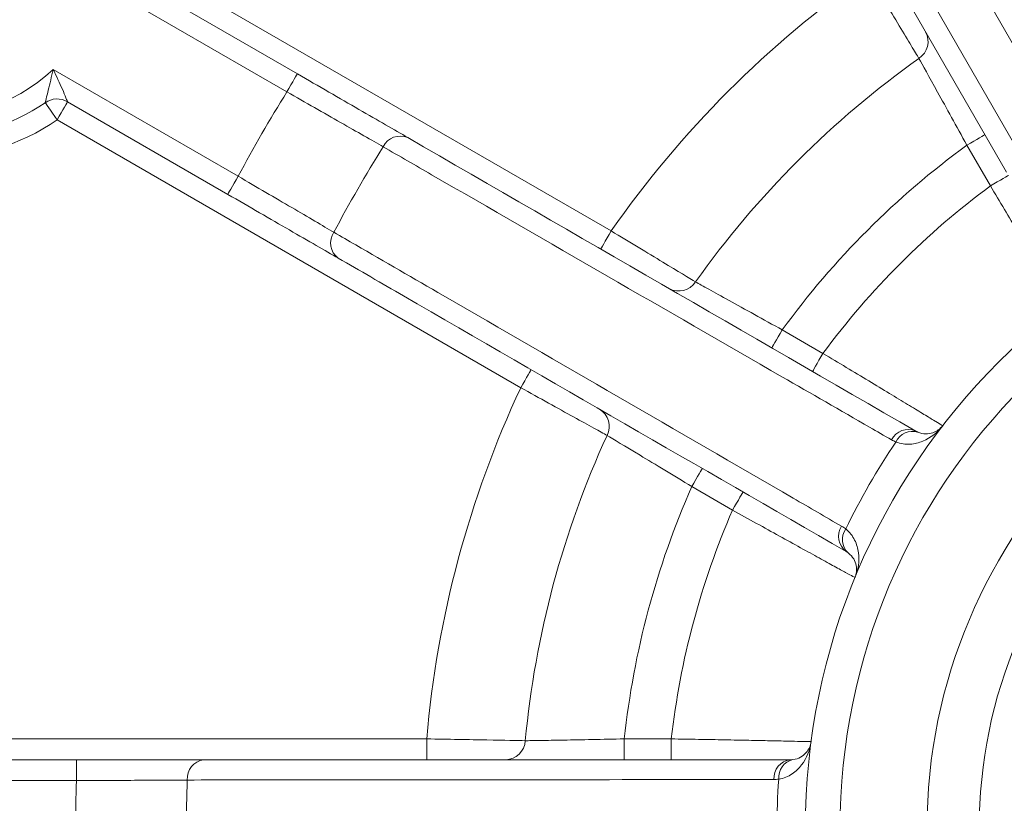
# Model space of a CAD drawing. Units: centimetres. Extents: x -20.5 to 20.5, y -20 to 14.3.
# Drawn here: x -16.2 to -15.5, y 8.1 to 8.7 of the extents above; entities that cross this region are included whole.
import ezdxf
from ezdxf.lldxf.tags import DXFTag

# ---------------------------------------------------------------- set-up
doc = ezdxf.new("R2010")
doc.units = ezdxf.units.CM
doc.header["$MEASUREMENT"] = 0
doc.layers.add('Ebene 1', color=7, linetype='Continuous')
tags = doc.linetypes.add('New Line33', pattern=[20.2, 12.7, -2.5, 2.5, -2.5]).pattern_tags.tags
tags[10:11] = [DXFTag(74, 4), DXFTag(75, 0), DXFTag(340, '0'), DXFTag(46, 1.0), DXFTag(50, 0.0), DXFTag(44, 0.0), DXFTag(45, 0.0)]
tags[8:9] = [DXFTag(74, 4), DXFTag(75, 0), DXFTag(340, '0'), DXFTag(46, 1.0), DXFTag(50, 0.0), DXFTag(44, 0.0), DXFTag(45, 0.0)]
tags[6:7] = [DXFTag(74, 4), DXFTag(75, 0), DXFTag(340, '0'), DXFTag(46, 1.0), DXFTag(50, 0.0), DXFTag(44, 0.0), DXFTag(45, 0.0)]
tags[4:5] = [DXFTag(74, 4), DXFTag(75, 0), DXFTag(340, '0'), DXFTag(46, 1.0), DXFTag(50, 0.0), DXFTag(44, 0.0), DXFTag(45, 0.0)]

msp = doc.modelspace()

# ---------------------------------------------------------------- linework, layer by layer
at = {"layer": 'Ebene 1', "linetype": 'New Line33', "lineweight": 9}
msp.add_open_spline([(-13.86041, 8.08321), (-13.86041, 8.78462), (-14.42901, 9.35321), (-15.13041, 9.35321), (-15.13041, 9.35321), (-15.83181, 9.35322), (-16.40041, 8.78462), (-16.40041, 8.08322), (-16.40041, 8.08322), (-16.40042, 7.38182), (-15.83182, 6.81322), (-15.13042, 6.81321), (-15.13042, 6.81321), (-14.42902, 6.81321), (-13.86042, 7.38181), (-13.86041, 8.08321)], degree=3, knots=[0, 0, 0, 0, 0.2, 0.2, 0.2, 0.2, 0.4, 0.4, 0.4, 0.4, 0.6, 0.6, 0.6, 0.6, 1, 1, 1, 1], dxfattribs=at)
at = {"layer": 'Ebene 1', "color": 8, "lineweight": 9}
for points, knots in [([(-16.06154, 9.3255), (-16.45269, 9.03232), (-16.68291, 8.57204), (-16.68291, 8.08321), (-16.68291, 8.08321), (-16.68291, 7.59439), (-16.45269, 7.13411), (-16.06154, 6.84093)], [0, 0, 0, 0, 0.333333, 0.333333, 0.333333, 0.333333, 1, 1, 1, 1]), ([(-15.52371, 8.63707), (-15.52505, 8.63929), (-15.52693, 8.64241), (-15.52935, 8.64641), (-15.52935, 8.64641), (-15.53177, 8.65041), (-15.53464, 8.65518), (-15.53789, 8.66057), (-15.53789, 8.66057), (-15.5444, 8.67135), (-15.55229, 8.68447), (-15.56029, 8.69779)], [0, 0, 0, 0, 0.25, 0.25, 0.25, 0.25, 0.5, 0.5, 0.5, 0.5, 1, 1, 1, 1]), ([(-15.48925, 8.57474), (-15.49301, 8.58158), (-15.49667, 8.58823), (-15.50025, 8.59471), (-15.50025, 8.59471), (-15.50382, 8.60119), (-15.50719, 8.60729), (-15.51026, 8.61283), (-15.51026, 8.61283), (-15.51639, 8.62391), (-15.52117, 8.6325), (-15.52371, 8.63707)], [0, 0, 0, 0, 0.25, 0.25, 0.25, 0.25, 0.5, 0.5, 0.5, 0.5, 1, 1, 1, 1]), ([(-16.15185, 8.60527), (-16.15185, 8.60527), (-16.15157, 8.60637), (-16.15116, 8.60803), (-16.15116, 8.60803), (-16.15075, 8.60969), (-16.15021, 8.61187), (-16.14964, 8.61419), (-16.14964, 8.61419), (-16.14851, 8.61883), (-16.14726, 8.62407), (-16.1461, 8.62921)], [0, 0, 0, 0, 0.25, 0.25, 0.25, 0.25, 0.5, 0.5, 0.5, 0.5, 1, 1, 1, 1]), ([(-16.13579, 8.60594), (-16.13579, 8.60594), (-16.13626, 8.60711), (-16.13695, 8.60879), (-16.13695, 8.60879), (-16.13763, 8.61047), (-16.13853, 8.61262), (-16.1395, 8.61487), (-16.1395, 8.61487), (-16.14145, 8.61938), (-16.14373, 8.62438), (-16.1461, 8.62921)], [0, 0, 0, 0, 0.25, 0.25, 0.25, 0.25, 0.5, 0.5, 0.5, 0.5, 1, 1, 1, 1]), ([(-15.97806, 8.61302), (-15.97806, 8.61302), (-15.9766, 8.61555), (-15.9766, 8.61555), (-15.9766, 8.61555), (-15.9766, 8.61555), (-15.97519, 8.61799), (-15.97519, 8.61799), (-15.97519, 8.61799), (-15.97519, 8.61799), (-15.9739, 8.62024), (-15.9739, 8.62024), (-15.9739, 8.62024), (-15.9739, 8.62024), (-15.97276, 8.62221), (-15.97276, 8.62221), (-15.97276, 8.62221), (-15.97276, 8.62221), (-15.97183, 8.62382), (-15.97183, 8.62382), (-15.97183, 8.62382), (-15.97183, 8.62382), (-15.97113, 8.62502), (-15.97113, 8.62502), (-15.97113, 8.62502), (-15.97113, 8.62502), (-15.97071, 8.62576), (-15.97071, 8.62576), (-15.97071, 8.62576), (-15.97071, 8.62576), (-15.97056, 8.62601), (-15.97056, 8.62601)], [0, 0, 0, 0, 0.111111, 0.111111, 0.111111, 0.111111, 0.222222, 0.222222, 0.222222, 0.222222, 0.333333, 0.333333, 0.333333, 0.333333, 0.444444, 0.444444, 0.444444, 0.444444, 0.555556, 0.555556, 0.555556, 0.555556, 0.666667, 0.666667, 0.666667, 0.666667, 0.777778, 0.777778, 0.777778, 0.777778, 1, 1, 1, 1]), ([(-15.90882, 8.57358), (-15.91697, 8.57821), (-15.92755, 8.58423), (-15.93946, 8.59101), (-15.93946, 8.59101), (-15.94541, 8.5944), (-15.9518, 8.59805), (-15.95827, 8.60173), (-15.95827, 8.60173), (-15.96474, 8.60542), (-15.97134, 8.60918), (-15.97806, 8.61302)], [0, 0, 0, 0, 0.25, 0.25, 0.25, 0.25, 0.5, 0.5, 0.5, 0.5, 1, 1, 1, 1]), ([(-16.14329, 8.59295), (-16.14329, 8.59295), (-16.14496, 8.59535), (-16.14496, 8.59535), (-16.14496, 8.59535), (-16.14496, 8.59535), (-16.14657, 8.59766), (-16.14657, 8.59766), (-16.14657, 8.59766), (-16.14657, 8.59766), (-16.14805, 8.59979), (-16.14805, 8.59979), (-16.14805, 8.59979), (-16.14805, 8.59979), (-16.14934, 8.60166), (-16.14934, 8.60166), (-16.14934, 8.60166), (-16.14934, 8.60166), (-16.15041, 8.60319), (-16.15041, 8.60319), (-16.15041, 8.60319), (-16.15041, 8.60319), (-16.1512, 8.60433), (-16.1512, 8.60433), (-16.1512, 8.60433), (-16.1512, 8.60433), (-16.15168, 8.60503), (-16.15168, 8.60503), (-16.15168, 8.60503), (-16.15168, 8.60503), (-16.15185, 8.60527), (-16.15185, 8.60527)], [0, 0, 0, 0, 0.111111, 0.111111, 0.111111, 0.111111, 0.222222, 0.222222, 0.222222, 0.222222, 0.333333, 0.333333, 0.333333, 0.333333, 0.444444, 0.444444, 0.444444, 0.444444, 0.555556, 0.555556, 0.555556, 0.555556, 0.666667, 0.666667, 0.666667, 0.666667, 0.777778, 0.777778, 0.777778, 0.777778, 1, 1, 1, 1]), ([(-16.13579, 8.60594), (-16.13579, 8.60594), (-16.13594, 8.60569), (-16.13594, 8.60569), (-16.13594, 8.60569), (-16.13594, 8.60569), (-16.13636, 8.60495), (-16.13636, 8.60495), (-16.13636, 8.60495), (-16.13636, 8.60495), (-16.13706, 8.60375), (-16.13706, 8.60375), (-16.13706, 8.60375), (-16.13706, 8.60375), (-16.13799, 8.60213), (-16.13799, 8.60213), (-16.13799, 8.60213), (-16.13799, 8.60213), (-16.13913, 8.60016), (-16.13913, 8.60016), (-16.13913, 8.60016), (-16.13913, 8.60016), (-16.14042, 8.59792), (-16.14042, 8.59792), (-16.14042, 8.59792), (-16.14042, 8.59792), (-16.14183, 8.59548), (-16.14183, 8.59548), (-16.14183, 8.59548), (-16.14183, 8.59548), (-16.14329, 8.59295), (-16.14329, 8.59295)], [0, 0, 0, 0, 0.111111, 0.111111, 0.111111, 0.111111, 0.222222, 0.222222, 0.222222, 0.222222, 0.333333, 0.333333, 0.333333, 0.333333, 0.444444, 0.444444, 0.444444, 0.444444, 0.555556, 0.555556, 0.555556, 0.555556, 0.666667, 0.666667, 0.666667, 0.666667, 0.777778, 0.777778, 0.777778, 0.777778, 1, 1, 1, 1]), ([(-15.48925, 8.57474), (-15.48925, 8.57474), (-15.48672, 8.57621), (-15.48672, 8.57621), (-15.48672, 8.57621), (-15.48672, 8.57621), (-15.48428, 8.57761), (-15.48428, 8.57761), (-15.48428, 8.57761), (-15.48428, 8.57761), (-15.48204, 8.57891), (-15.48204, 8.57891), (-15.48204, 8.57891), (-15.48204, 8.57891), (-15.48007, 8.58005), (-15.48007, 8.58005), (-15.48007, 8.58005), (-15.48007, 8.58005), (-15.47845, 8.58098), (-15.47845, 8.58098), (-15.47845, 8.58098), (-15.47845, 8.58098), (-15.47725, 8.58167), (-15.47725, 8.58167), (-15.47725, 8.58167), (-15.47725, 8.58167), (-15.47651, 8.5821), (-15.47651, 8.5821), (-15.47651, 8.5821), (-15.47651, 8.5821), (-15.47626, 8.58224), (-15.47626, 8.58224)], [0, 0, 0, 0, 0.111111, 0.111111, 0.111111, 0.111111, 0.222222, 0.222222, 0.222222, 0.222222, 0.333333, 0.333333, 0.333333, 0.333333, 0.444444, 0.444444, 0.444444, 0.444444, 0.555556, 0.555556, 0.555556, 0.555556, 0.666667, 0.666667, 0.666667, 0.666667, 0.777778, 0.777778, 0.777778, 0.777778, 1, 1, 1, 1]), ([(-15.5434, 8.36306), (-15.54866, 8.36608), (-15.55391, 8.3691), (-15.55916, 8.37212), (-15.55916, 8.37212), (-15.58018, 8.38421), (-15.60118, 8.3963), (-15.62219, 8.40839), (-15.62219, 8.40839), (-15.70619, 8.45675), (-15.79012, 8.50513), (-15.87404, 8.55352), (-15.87404, 8.55352), (-15.88563, 8.5602), (-15.89723, 8.56689), (-15.90882, 8.57358)], [0, 0, 0, 0, 0.2, 0.2, 0.2, 0.2, 0.4, 0.4, 0.4, 0.4, 0.6, 0.6, 0.6, 0.6, 1, 1, 1, 1]), ([(-16.01306, 8.5524), (-16.01306, 8.5524), (-16.01453, 8.54986), (-16.01453, 8.54986), (-16.01453, 8.54986), (-16.01453, 8.54986), (-16.01593, 8.54743), (-16.01593, 8.54743), (-16.01593, 8.54743), (-16.01593, 8.54743), (-16.01723, 8.54518), (-16.01723, 8.54518), (-16.01723, 8.54518), (-16.01723, 8.54518), (-16.01837, 8.54321), (-16.01837, 8.54321), (-16.01837, 8.54321), (-16.01837, 8.54321), (-16.0193, 8.5416), (-16.0193, 8.5416), (-16.0193, 8.5416), (-16.0193, 8.5416), (-16.01999, 8.5404), (-16.01999, 8.5404), (-16.01999, 8.5404), (-16.01999, 8.5404), (-16.02042, 8.53966), (-16.02042, 8.53966), (-16.02042, 8.53966), (-16.02042, 8.53966), (-16.02056, 8.53941), (-16.02056, 8.53941)], [0, 0, 0, 0, 0.111111, 0.111111, 0.111111, 0.111111, 0.222222, 0.222222, 0.222222, 0.222222, 0.333333, 0.333333, 0.333333, 0.333333, 0.444444, 0.444444, 0.444444, 0.444444, 0.555556, 0.555556, 0.555556, 0.555556, 0.666667, 0.666667, 0.666667, 0.666667, 0.777778, 0.777778, 0.777778, 0.777778, 1, 1, 1, 1]), ([(-16.01306, 8.5524), (-15.99969, 8.54458), (-15.98647, 8.53685), (-15.97465, 8.52994), (-15.97465, 8.52994), (-15.96874, 8.52648), (-15.96308, 8.52316), (-15.95799, 8.52019), (-15.95799, 8.52019), (-15.9529, 8.51721), (-15.94833, 8.51453), (-15.94428, 8.51216)], [0, 0, 0, 0, 0.25, 0.25, 0.25, 0.25, 0.5, 0.5, 0.5, 0.5, 1, 1, 1, 1]), ([(-15.47236, 8.54549), (-15.47236, 8.54549), (-15.46983, 8.54695), (-15.46983, 8.54695), (-15.46983, 8.54695), (-15.46983, 8.54695), (-15.46739, 8.54836), (-15.46739, 8.54836), (-15.46739, 8.54836), (-15.46739, 8.54836), (-15.46514, 8.54965), (-15.46514, 8.54965), (-15.46514, 8.54965), (-15.46514, 8.54965), (-15.46318, 8.55079), (-15.46318, 8.55079), (-15.46318, 8.55079), (-15.46318, 8.55079), (-15.46156, 8.55172), (-15.46156, 8.55172), (-15.46156, 8.55172), (-15.46156, 8.55172), (-15.46036, 8.55242), (-15.46036, 8.55242), (-15.46036, 8.55242), (-15.46036, 8.55242), (-15.45962, 8.55284), (-15.45962, 8.55284), (-15.45962, 8.55284), (-15.45962, 8.55284), (-15.45937, 8.55299), (-15.45937, 8.55299)], [0, 0, 0, 0, 0.111111, 0.111111, 0.111111, 0.111111, 0.222222, 0.222222, 0.222222, 0.222222, 0.333333, 0.333333, 0.333333, 0.333333, 0.444444, 0.444444, 0.444444, 0.444444, 0.555556, 0.555556, 0.555556, 0.555556, 0.666667, 0.666667, 0.666667, 0.666667, 0.777778, 0.777778, 0.777778, 0.777778, 1, 1, 1, 1]), ([(-15.42038, 8.45944), (-15.42038, 8.45944), (-15.42072, 8.46), (-15.42139, 8.46109), (-15.42139, 8.46109), (-15.42206, 8.46219), (-15.42307, 8.46385), (-15.42438, 8.46601), (-15.42438, 8.46601), (-15.4257, 8.46817), (-15.4273, 8.47082), (-15.4292, 8.47394), (-15.4292, 8.47394), (-15.4311, 8.47707), (-15.4333, 8.4807), (-15.4357, 8.48467), (-15.4357, 8.48467), (-15.44051, 8.4926), (-15.44631, 8.50219), (-15.45254, 8.51253), (-15.45254, 8.51253), (-15.45877, 8.52286), (-15.46555, 8.53414), (-15.47236, 8.54549)], [0, 0, 0, 0, 0.142857, 0.142857, 0.142857, 0.142857, 0.285714, 0.285714, 0.285714, 0.285714, 0.428571, 0.428571, 0.428571, 0.428571, 0.571429, 0.571429, 0.571429, 0.571429, 0.714286, 0.714286, 0.714286, 0.714286, 1, 1, 1, 1]), ([(-14.68041, 8.08321), (-14.68041, 8.33174), (-14.88188, 8.53321), (-15.13041, 8.53321), (-15.13041, 8.53321), (-15.37894, 8.53321), (-15.58041, 8.33174), (-15.58041, 8.08322), (-15.58041, 8.08322), (-15.58041, 7.83469), (-15.37894, 7.63322), (-15.13041, 7.63321), (-15.13041, 7.63321), (-14.88189, 7.63321), (-14.68041, 7.83468), (-14.68041, 8.08321)], [0, 0, 0, 0, 0.2, 0.2, 0.2, 0.2, 0.4, 0.4, 0.4, 0.4, 0.6, 0.6, 0.6, 0.6, 1, 1, 1, 1]), ([(-15.94428, 8.51216), (-15.93904, 8.50913), (-15.9338, 8.5061), (-15.92856, 8.50307), (-15.92856, 8.50307), (-15.90759, 8.49095), (-15.88663, 8.47883), (-15.86566, 8.46671), (-15.86566, 8.46671), (-15.7818, 8.41822), (-15.69793, 8.36971), (-15.61404, 8.32111), (-15.61404, 8.32111), (-15.60245, 8.31439), (-15.59085, 8.30767), (-15.57926, 8.30095)], [0, 0, 0, 0, 0.2, 0.2, 0.2, 0.2, 0.4, 0.4, 0.4, 0.4, 0.6, 0.6, 0.6, 0.6, 1, 1, 1, 1]), ([(-15.74499, 8.5131), (-15.74499, 8.5131), (-15.74645, 8.51056), (-15.74645, 8.51056), (-15.74645, 8.51056), (-15.74645, 8.51056), (-15.74786, 8.50812), (-15.74786, 8.50812), (-15.74786, 8.50812), (-15.74786, 8.50812), (-15.74916, 8.50588), (-15.74916, 8.50588), (-15.74916, 8.50588), (-15.74916, 8.50588), (-15.75029, 8.50391), (-15.75029, 8.50391), (-15.75029, 8.50391), (-15.75029, 8.50391), (-15.75122, 8.50229), (-15.75122, 8.50229), (-15.75122, 8.50229), (-15.75122, 8.50229), (-15.75192, 8.50109), (-15.75192, 8.50109), (-15.75192, 8.50109), (-15.75192, 8.50109), (-15.75234, 8.50035), (-15.75234, 8.50035), (-15.75234, 8.50035), (-15.75234, 8.50035), (-15.75249, 8.5001), (-15.75249, 8.5001)], [0, 0, 0, 0, 0.111111, 0.111111, 0.111111, 0.111111, 0.222222, 0.222222, 0.222222, 0.222222, 0.333333, 0.333333, 0.333333, 0.333333, 0.444444, 0.444444, 0.444444, 0.444444, 0.555556, 0.555556, 0.555556, 0.555556, 0.666667, 0.666667, 0.666667, 0.666667, 0.777778, 0.777778, 0.777778, 0.777778, 1, 1, 1, 1]), ([(-15.74499, 8.5131), (-15.73833, 8.50909), (-15.73184, 8.50519), (-15.72552, 8.50139), (-15.72552, 8.50139), (-15.7192, 8.49759), (-15.71326, 8.49401), (-15.70786, 8.49075), (-15.70786, 8.49075), (-15.69707, 8.48425), (-15.68871, 8.4792), (-15.68427, 8.47651)], [0, 0, 0, 0, 0.25, 0.25, 0.25, 0.25, 0.5, 0.5, 0.5, 0.5, 1, 1, 1, 1]), ([(-15.68427, 8.47651), (-15.68198, 8.47524), (-15.67878, 8.47346), (-15.67467, 8.47118), (-15.67467, 8.47118), (-15.67055, 8.46889), (-15.66566, 8.46618), (-15.66012, 8.46311), (-15.66012, 8.46311), (-15.64905, 8.45698), (-15.6356, 8.44956), (-15.62194, 8.44206)], [0, 0, 0, 0, 0.25, 0.25, 0.25, 0.25, 0.5, 0.5, 0.5, 0.5, 1, 1, 1, 1]), ([(-15.62194, 8.44206), (-15.62194, 8.44206), (-15.62341, 8.43952), (-15.62341, 8.43952), (-15.62341, 8.43952), (-15.62341, 8.43952), (-15.62481, 8.43708), (-15.62481, 8.43708), (-15.62481, 8.43708), (-15.62481, 8.43708), (-15.62611, 8.43484), (-15.62611, 8.43484), (-15.62611, 8.43484), (-15.62611, 8.43484), (-15.62725, 8.43287), (-15.62725, 8.43287), (-15.62725, 8.43287), (-15.62725, 8.43287), (-15.62818, 8.43125), (-15.62818, 8.43125), (-15.62818, 8.43125), (-15.62818, 8.43125), (-15.62887, 8.43005), (-15.62887, 8.43005), (-15.62887, 8.43005), (-15.62887, 8.43005), (-15.6293, 8.42931), (-15.6293, 8.42931), (-15.6293, 8.42931), (-15.6293, 8.42931), (-15.62944, 8.42906), (-15.62944, 8.42906)], [0, 0, 0, 0, 0.111111, 0.111111, 0.111111, 0.111111, 0.222222, 0.222222, 0.222222, 0.222222, 0.333333, 0.333333, 0.333333, 0.333333, 0.444444, 0.444444, 0.444444, 0.444444, 0.555556, 0.555556, 0.555556, 0.555556, 0.666667, 0.666667, 0.666667, 0.666667, 0.777778, 0.777778, 0.777778, 0.777778, 1, 1, 1, 1]), ([(-15.59269, 8.42516), (-15.59269, 8.42516), (-15.59415, 8.42263), (-15.59415, 8.42263), (-15.59415, 8.42263), (-15.59415, 8.42263), (-15.59556, 8.42019), (-15.59556, 8.42019), (-15.59556, 8.42019), (-15.59556, 8.42019), (-15.59685, 8.41795), (-15.59685, 8.41795), (-15.59685, 8.41795), (-15.59685, 8.41795), (-15.59799, 8.41598), (-15.59799, 8.41598), (-15.59799, 8.41598), (-15.59799, 8.41598), (-15.59892, 8.41436), (-15.59892, 8.41436), (-15.59892, 8.41436), (-15.59892, 8.41436), (-15.59961, 8.41316), (-15.59961, 8.41316), (-15.59961, 8.41316), (-15.59961, 8.41316), (-15.60004, 8.41242), (-15.60004, 8.41242), (-15.60004, 8.41242), (-15.60004, 8.41242), (-15.60019, 8.41217), (-15.60019, 8.41217)], [0, 0, 0, 0, 0.111111, 0.111111, 0.111111, 0.111111, 0.222222, 0.222222, 0.222222, 0.222222, 0.333333, 0.333333, 0.333333, 0.333333, 0.444444, 0.444444, 0.444444, 0.444444, 0.555556, 0.555556, 0.555556, 0.555556, 0.666667, 0.666667, 0.666667, 0.666667, 0.777778, 0.777778, 0.777778, 0.777778, 1, 1, 1, 1]), ([(-15.59269, 8.42516), (-15.58701, 8.42176), (-15.58143, 8.4184), (-15.57594, 8.4151), (-15.57594, 8.4151), (-15.57045, 8.4118), (-15.565, 8.40852), (-15.5598, 8.40538), (-15.5598, 8.40538), (-15.55459, 8.40224), (-15.54966, 8.39926), (-15.54498, 8.39644), (-15.54498, 8.39644), (-15.54031, 8.39362), (-15.53588, 8.39094), (-15.53191, 8.38853), (-15.53191, 8.38853), (-15.52794, 8.38613), (-15.52438, 8.38396), (-15.52123, 8.38205), (-15.52123, 8.38205), (-15.51808, 8.38014), (-15.51539, 8.37851), (-15.51324, 8.3772), (-15.51324, 8.3772), (-15.50893, 8.37458), (-15.50663, 8.37318), (-15.50663, 8.37318)], [0, 0, 0, 0, 0.125, 0.125, 0.125, 0.125, 0.25, 0.25, 0.25, 0.25, 0.375, 0.375, 0.375, 0.375, 0.5, 0.5, 0.5, 0.5, 0.625, 0.625, 0.625, 0.625, 0.75, 0.75, 0.75, 0.75, 1, 1, 1, 1]), ([(-15.80999, 8.40051), (-15.80999, 8.40051), (-15.80853, 8.40305), (-15.80853, 8.40305), (-15.80853, 8.40305), (-15.80853, 8.40305), (-15.80712, 8.40548), (-15.80712, 8.40548), (-15.80712, 8.40548), (-15.80712, 8.40548), (-15.80582, 8.40773), (-15.80582, 8.40773), (-15.80582, 8.40773), (-15.80582, 8.40773), (-15.80469, 8.4097), (-15.80469, 8.4097), (-15.80469, 8.4097), (-15.80469, 8.4097), (-15.80375, 8.41131), (-15.80375, 8.41131), (-15.80375, 8.41131), (-15.80375, 8.41131), (-15.80306, 8.41251), (-15.80306, 8.41251), (-15.80306, 8.41251), (-15.80306, 8.41251), (-15.80263, 8.41325), (-15.80263, 8.41325), (-15.80263, 8.41325), (-15.80263, 8.41325), (-15.80249, 8.4135), (-15.80249, 8.4135)], [0, 0, 0, 0, 0.111111, 0.111111, 0.111111, 0.111111, 0.222222, 0.222222, 0.222222, 0.222222, 0.333333, 0.333333, 0.333333, 0.333333, 0.444444, 0.444444, 0.444444, 0.444444, 0.555556, 0.555556, 0.555556, 0.555556, 0.666667, 0.666667, 0.666667, 0.666667, 0.777778, 0.777778, 0.777778, 0.777778, 1, 1, 1, 1]), ([(-15.74794, 8.36622), (-15.75022, 8.36747), (-15.75341, 8.36923), (-15.7575, 8.37149), (-15.7575, 8.37149), (-15.76159, 8.37374), (-15.76647, 8.37643), (-15.77198, 8.37948), (-15.77198, 8.37948), (-15.783, 8.38557), (-15.79639, 8.39297), (-15.80999, 8.40051)], [0, 0, 0, 0, 0.25, 0.25, 0.25, 0.25, 0.5, 0.5, 0.5, 0.5, 1, 1, 1, 1]), ([(-15.54025, 8.36149), (-15.5368, 8.36014), (-15.53337, 8.35974), (-15.53009, 8.35994), (-15.53009, 8.35994), (-15.52681, 8.36013), (-15.52375, 8.36091), (-15.5209, 8.36209), (-15.5209, 8.36209), (-15.5152, 8.36445), (-15.51033, 8.36839), (-15.50663, 8.37318)], [0, 0, 0, 0, 0.25, 0.25, 0.25, 0.25, 0.5, 0.5, 0.5, 0.5, 1, 1, 1, 1]), ([(-15.68694, 8.32947), (-15.69361, 8.33351), (-15.70011, 8.33744), (-15.70645, 8.34127), (-15.70645, 8.34127), (-15.71278, 8.34509), (-15.71875, 8.34868), (-15.72417, 8.35195), (-15.72417, 8.35195), (-15.73503, 8.35848), (-15.74346, 8.36353), (-15.74794, 8.36622)], [0, 0, 0, 0, 0.25, 0.25, 0.25, 0.25, 0.5, 0.5, 0.5, 0.5, 1, 1, 1, 1]), ([(-15.68694, 8.32947), (-15.68694, 8.32947), (-15.68548, 8.33201), (-15.68548, 8.33201), (-15.68548, 8.33201), (-15.68548, 8.33201), (-15.68407, 8.33444), (-15.68407, 8.33444), (-15.68407, 8.33444), (-15.68407, 8.33444), (-15.68278, 8.33669), (-15.68278, 8.33669), (-15.68278, 8.33669), (-15.68278, 8.33669), (-15.68164, 8.33866), (-15.68164, 8.33866), (-15.68164, 8.33866), (-15.68164, 8.33866), (-15.68071, 8.34027), (-15.68071, 8.34027), (-15.68071, 8.34027), (-15.68071, 8.34027), (-15.68001, 8.34147), (-15.68001, 8.34147), (-15.68001, 8.34147), (-15.68001, 8.34147), (-15.67959, 8.34221), (-15.67959, 8.34221), (-15.67959, 8.34221), (-15.67959, 8.34221), (-15.67944, 8.34246), (-15.67944, 8.34246)], [0, 0, 0, 0, 0.111111, 0.111111, 0.111111, 0.111111, 0.222222, 0.222222, 0.222222, 0.222222, 0.333333, 0.333333, 0.333333, 0.333333, 0.444444, 0.444444, 0.444444, 0.444444, 0.555556, 0.555556, 0.555556, 0.555556, 0.666667, 0.666667, 0.666667, 0.666667, 0.777778, 0.777778, 0.777778, 0.777778, 1, 1, 1, 1]), ([(-15.65769, 8.31258), (-15.65769, 8.31258), (-15.65622, 8.31511), (-15.65622, 8.31511), (-15.65622, 8.31511), (-15.65622, 8.31511), (-15.65482, 8.31755), (-15.65482, 8.31755), (-15.65482, 8.31755), (-15.65482, 8.31755), (-15.65352, 8.3198), (-15.65352, 8.3198), (-15.65352, 8.3198), (-15.65352, 8.3198), (-15.65238, 8.32177), (-15.65238, 8.32177), (-15.65238, 8.32177), (-15.65238, 8.32177), (-15.65145, 8.32338), (-15.65145, 8.32338), (-15.65145, 8.32338), (-15.65145, 8.32338), (-15.65076, 8.32458), (-15.65076, 8.32458), (-15.65076, 8.32458), (-15.65076, 8.32458), (-15.65033, 8.32532), (-15.65033, 8.32532), (-15.65033, 8.32532), (-15.65033, 8.32532), (-15.65019, 8.32557), (-15.65019, 8.32557)], [0, 0, 0, 0, 0.111111, 0.111111, 0.111111, 0.111111, 0.222222, 0.222222, 0.222222, 0.222222, 0.333333, 0.333333, 0.333333, 0.333333, 0.444444, 0.444444, 0.444444, 0.444444, 0.555556, 0.555556, 0.555556, 0.555556, 0.666667, 0.666667, 0.666667, 0.666667, 0.777778, 0.777778, 0.777778, 0.777778, 1, 1, 1, 1]), ([(-15.56964, 8.26405), (-15.56964, 8.26405), (-15.57022, 8.26436), (-15.57134, 8.26498), (-15.57134, 8.26498), (-15.57247, 8.26559), (-15.57417, 8.26652), (-15.57639, 8.26774), (-15.57639, 8.26774), (-15.57861, 8.26896), (-15.58133, 8.27044), (-15.58454, 8.2722), (-15.58454, 8.2722), (-15.58774, 8.27396), (-15.59147, 8.27601), (-15.59553, 8.27824), (-15.59553, 8.27824), (-15.60366, 8.28271), (-15.61347, 8.28811), (-15.62404, 8.29395), (-15.62404, 8.29395), (-15.6346, 8.29978), (-15.64611, 8.30616), (-15.65769, 8.31258)], [0, 0, 0, 0, 0.142857, 0.142857, 0.142857, 0.142857, 0.285714, 0.285714, 0.285714, 0.285714, 0.428571, 0.428571, 0.428571, 0.428571, 0.571429, 0.571429, 0.571429, 0.571429, 0.714286, 0.714286, 0.714286, 0.714286, 1, 1, 1, 1]), ([(-15.57633, 8.29901), (-15.57342, 8.29669), (-15.57138, 8.29394), (-15.56991, 8.29101), (-15.56991, 8.29101), (-15.56845, 8.28809), (-15.56757, 8.28499), (-15.56717, 8.28193), (-15.56717, 8.28193), (-15.56676, 8.27886), (-15.56682, 8.2758), (-15.56725, 8.2728), (-15.56725, 8.2728), (-15.56768, 8.2698), (-15.5685, 8.26683), (-15.56964, 8.26405)], [0, 0, 0, 0, 0.2, 0.2, 0.2, 0.2, 0.4, 0.4, 0.4, 0.4, 0.6, 0.6, 0.6, 0.6, 1, 1, 1, 1]), ([(-15.87759, 8.14821), (-15.86982, 8.14808), (-15.86225, 8.14795), (-15.85488, 8.14781), (-15.85488, 8.14781), (-15.8475, 8.14768), (-15.84057, 8.14755), (-15.83427, 8.14743), (-15.83427, 8.14743), (-15.82167, 8.14719), (-15.8119, 8.14699), (-15.80671, 8.14689)], [0, 0, 0, 0, 0.25, 0.25, 0.25, 0.25, 0.5, 0.5, 0.5, 0.5, 1, 1, 1, 1]), ([(-15.80671, 8.14689), (-15.8041, 8.14693), (-15.80043, 8.14699), (-15.79573, 8.14707), (-15.79573, 8.14707), (-15.79103, 8.14715), (-15.78543, 8.14725), (-15.7791, 8.14736), (-15.7791, 8.14736), (-15.76645, 8.14759), (-15.75109, 8.14788), (-15.73551, 8.14821)], [0, 0, 0, 0, 0.25, 0.25, 0.25, 0.25, 0.5, 0.5, 0.5, 0.5, 1, 1, 1, 1]), ([(-15.70173, 8.14821), (-15.69511, 8.1481), (-15.6886, 8.14799), (-15.6822, 8.14788), (-15.6822, 8.14788), (-15.67579, 8.14776), (-15.66943, 8.14764), (-15.66335, 8.14753), (-15.66335, 8.14753), (-15.65728, 8.14741), (-15.65151, 8.1473), (-15.64606, 8.14719), (-15.64606, 8.14719), (-15.6406, 8.14708), (-15.63542, 8.14698), (-15.63078, 8.14688), (-15.63078, 8.14688), (-15.62614, 8.14678), (-15.62197, 8.14669), (-15.61829, 8.14661), (-15.61829, 8.14661), (-15.61461, 8.14653), (-15.61146, 8.14646), (-15.60894, 8.1464), (-15.60894, 8.1464), (-15.6039, 8.14629), (-15.60122, 8.14622), (-15.60122, 8.14622)], [0, 0, 0, 0, 0.125, 0.125, 0.125, 0.125, 0.25, 0.25, 0.25, 0.25, 0.375, 0.375, 0.375, 0.375, 0.5, 0.5, 0.5, 0.5, 0.625, 0.625, 0.625, 0.625, 0.75, 0.75, 0.75, 0.75, 1, 1, 1, 1]), ([(-15.62448, 8.11929), (-15.62082, 8.11984), (-15.61765, 8.12122), (-15.61491, 8.12302), (-15.61491, 8.12302), (-15.61216, 8.12483), (-15.6099, 8.12704), (-15.60802, 8.12949), (-15.60802, 8.12949), (-15.60427, 8.13437), (-15.60202, 8.14023), (-15.60122, 8.14622)], [0, 0, 0, 0, 0.25, 0.25, 0.25, 0.25, 0.5, 0.5, 0.5, 0.5, 1, 1, 1, 1]), ([(-15.62799, 8.11907), (-15.63406, 8.11906), (-15.64012, 8.11905), (-15.64618, 8.11904), (-15.64618, 8.11904), (-15.67042, 8.119), (-15.69466, 8.11897), (-15.71889, 8.11894), (-15.71889, 8.11894), (-15.81582, 8.11882), (-15.9127, 8.11875), (-16.00956, 8.1187), (-16.00956, 8.1187), (-16.02295, 8.11869), (-16.03633, 8.11868), (-16.04972, 8.11867)], [0, 0, 0, 0, 0.2, 0.2, 0.2, 0.2, 0.4, 0.4, 0.4, 0.4, 0.6, 0.6, 0.6, 0.6, 1, 1, 1, 1]), ([(-16.04972, 8.11867), (-16.05909, 8.11862), (-16.07127, 8.11854), (-16.08496, 8.11846), (-16.08496, 8.11846), (-16.09181, 8.11842), (-16.09917, 8.11838), (-16.10662, 8.11834), (-16.10662, 8.11834), (-16.11407, 8.1183), (-16.12166, 8.11826), (-16.1294, 8.11821)], [0, 0, 0, 0, 0.25, 0.25, 0.25, 0.25, 0.5, 0.5, 0.5, 0.5, 1, 1, 1, 1])]:
    msp.add_open_spline(points, degree=3, knots=knots, dxfattribs=at)
at = {"layer": 'Ebene 1', "lineweight": 15}
for points, knots in [([(-16.05254, 9.3135), (-16.43991, 9.02315), (-16.66791, 8.56732), (-16.66791, 8.08321), (-16.66791, 8.08321), (-16.66791, 7.59911), (-16.43991, 7.14328), (-16.05254, 6.85293)], [0, 0, 0, 0, 0.333333, 0.333333, 0.333333, 0.333333, 1, 1, 1, 1]), ([(-15.97056, 8.62601), (-15.96285, 8.62156), (-15.95529, 8.61719), (-15.94788, 8.61291), (-15.94788, 8.61291), (-15.94046, 8.60863), (-15.93313, 8.6044), (-15.92631, 8.60046), (-15.92631, 8.60046), (-15.91268, 8.59259), (-15.90055, 8.58559), (-15.89122, 8.5802)], [0, 0, 0, 0, 0.25, 0.25, 0.25, 0.25, 0.5, 0.5, 0.5, 0.5, 1, 1, 1, 1]), ([(-14.65541, 8.08321), (-14.65541, 8.34555), (-14.86808, 8.55821), (-15.13041, 8.55821), (-15.13041, 8.55821), (-15.39275, 8.55821), (-15.60541, 8.34555), (-15.60541, 8.08322), (-15.60541, 8.08322), (-15.60541, 7.82088), (-15.39275, 7.60822), (-15.13042, 7.60821), (-15.13042, 7.60821), (-14.86808, 7.60821), (-14.65541, 7.82088), (-14.65541, 8.08321)], [0, 0, 0, 0, 0.2, 0.2, 0.2, 0.2, 0.4, 0.4, 0.4, 0.4, 0.6, 0.6, 0.6, 0.6, 1, 1, 1, 1]), ([(-15.94122, 8.4936), (-15.94589, 8.49629), (-15.95117, 8.49934), (-15.95704, 8.50273), (-15.95704, 8.50273), (-15.96291, 8.50612), (-15.96944, 8.50989), (-15.97625, 8.51382), (-15.97625, 8.51382), (-15.98989, 8.5217), (-16.00514, 8.5305), (-16.02056, 8.53941)], [0, 0, 0, 0, 0.25, 0.25, 0.25, 0.25, 0.5, 0.5, 0.5, 0.5, 1, 1, 1, 1]), ([(-15.57602, 8.28275), (-15.68217, 8.34404), (-15.78822, 8.40526), (-15.89425, 8.46648), (-15.89425, 8.46648), (-15.90991, 8.47552), (-15.92556, 8.48456), (-15.94122, 8.4936)], [0, 0, 0, 0, 0.333333, 0.333333, 0.333333, 0.333333, 1, 1, 1, 1]), ([(-14.74291, 8.08321), (-14.74291, 8.29722), (-14.9164, 8.47071), (-15.13041, 8.47071), (-15.13041, 8.47071), (-15.34442, 8.47071), (-15.51791, 8.29723), (-15.51791, 8.08322), (-15.51791, 8.08322), (-15.51791, 7.86921), (-15.34442, 7.69572), (-15.13041, 7.69571), (-15.13041, 7.69571), (-14.9164, 7.69571), (-14.74291, 7.8692), (-14.74291, 8.08321)], [0, 0, 0, 0, 0.2, 0.2, 0.2, 0.2, 0.4, 0.4, 0.4, 0.4, 0.6, 0.6, 0.6, 0.6, 1, 1, 1, 1]), ([(-14.78041, 8.08321), (-14.78041, 8.27651), (-14.93711, 8.43321), (-15.13041, 8.43321), (-15.13041, 8.43321), (-15.32371, 8.43321), (-15.48041, 8.27652), (-15.48041, 8.08322), (-15.48041, 8.08322), (-15.48041, 7.88992), (-15.32371, 7.73322), (-15.13041, 7.73321), (-15.13041, 7.73321), (-14.93712, 7.73321), (-14.78041, 7.88991), (-14.78041, 8.08321)], [0, 0, 0, 0, 0.2, 0.2, 0.2, 0.2, 0.4, 0.4, 0.4, 0.4, 0.6, 0.6, 0.6, 0.6, 1, 1, 1, 1]), ([(-15.52444, 8.36856), (-15.52043, 8.36684), (-15.51682, 8.36711), (-15.51382, 8.36809), (-15.51382, 8.36809), (-15.51083, 8.36908), (-15.5084, 8.37089), (-15.50663, 8.37318)], [0, 0, 0, 0, 0.333333, 0.333333, 0.333333, 0.333333, 1, 1, 1, 1]), ([(-15.57455, 8.28178), (-15.57104, 8.27917), (-15.56947, 8.2759), (-15.56883, 8.27282), (-15.56883, 8.27282), (-15.56819, 8.26973), (-15.56854, 8.26673), (-15.56964, 8.26405)], [0, 0, 0, 0, 0.333333, 0.333333, 0.333333, 0.333333, 1, 1, 1, 1]), ([(-15.61433, 8.13332), (-15.60999, 8.13383), (-15.60699, 8.13587), (-15.6049, 8.13822), (-15.6049, 8.13822), (-15.6028, 8.14057), (-15.6016, 8.14335), (-15.60122, 8.14622)], [0, 0, 0, 0, 0.333333, 0.333333, 0.333333, 0.333333, 1, 1, 1, 1]), ([(-16.1294, 8.13321), (-16.1205, 8.13321), (-16.11177, 8.13321), (-16.1032, 8.13321), (-16.1032, 8.13321), (-16.09464, 8.13321), (-16.08618, 8.13321), (-16.07831, 8.13321), (-16.07831, 8.13321), (-16.06256, 8.13321), (-16.04856, 8.13321), (-16.03778, 8.13321)], [0, 0, 0, 0, 0.25, 0.25, 0.25, 0.25, 0.5, 0.5, 0.5, 0.5, 1, 1, 1, 1])]:
    msp.add_open_spline(points, degree=3, knots=knots, dxfattribs=at)
at = {"layer": 'Ebene 1', "lineweight": 9}
msp.add_open_spline([(-15.13041, 8.08321), (-15.13041, 8.08321), (-15.76541, 9.18307), (-15.76541, 9.18307)], degree=3, dxfattribs=at)
at = {"layer": 'Ebene 1', "lineweight": 15}
for points in [[(-15.51661, 8.85212), (-15.51661, 8.85212), (-15.37408, 8.60526), (-15.37408, 8.60526)], [(-15.46068, 8.55526), (-15.46068, 8.55526), (-15.60321, 8.80212), (-15.60321, 8.80212)], [(-16.08579, 8.69254), (-16.08579, 8.69254), (-15.97056, 8.62601), (-15.97056, 8.62601)], [(-16.13579, 8.60594), (-16.14082, 8.60884), (-16.14708, 8.60858), (-16.15185, 8.60527)], [(-16.23415, 8.58077), (-16.2048, 8.57994), (-16.17596, 8.58853), (-16.15185, 8.60527)], [(-16.02056, 8.53941), (-16.02056, 8.53941), (-16.13579, 8.60594), (-16.13579, 8.60594)], [(-15.89122, 8.5802), (-15.76953, 8.50995), (-15.64784, 8.43969), (-15.52602, 8.36935)], [(-15.52602, 8.36935), (-15.52551, 8.36906), (-15.52499, 8.3688), (-15.52444, 8.36856)], [(-15.57455, 8.28178), (-15.57502, 8.28213), (-15.57551, 8.28246), (-15.57602, 8.28275)], [(-15.61608, 8.13321), (-15.6155, 8.13321), (-15.61491, 8.13325), (-15.61433, 8.13332)], [(-16.26246, 8.13321), (-16.26246, 8.13321), (-16.1294, 8.13321), (-16.1294, 8.13321)], [(-16.03778, 8.13321), (-15.89727, 8.13321), (-15.75676, 8.13321), (-15.61608, 8.13321)]]:
    msp.add_open_spline(points, degree=3, dxfattribs=at)
at = {"layer": 'Ebene 1', "color": 8, "lineweight": 9}
for points in [[(-15.38707, 8.59776), (-15.38707, 8.59776), (-15.5296, 8.84462), (-15.5296, 8.84462)], [(-15.59022, 8.80962), (-15.59022, 8.80962), (-15.44769, 8.56276), (-15.44769, 8.56276)], [(-16.07829, 8.70553), (-16.07829, 8.70553), (-15.74499, 8.5131), (-15.74499, 8.5131)], [(-15.56029, 8.69779), (-15.63219, 8.6475), (-15.6947, 8.58499), (-15.74499, 8.5131)], [(-15.97806, 8.61302), (-15.97806, 8.61302), (-16.1111, 8.68983), (-16.1111, 8.68983)], [(-15.52371, 8.63707), (-15.5174, 8.6412), (-15.51531, 8.64947), (-15.5189, 8.6561)], [(-15.52371, 8.63707), (-15.58586, 8.59294), (-15.64013, 8.53866), (-15.68427, 8.47651)], [(-16.25307, 8.59786), (-16.21445, 8.59054), (-16.17466, 8.6022), (-16.1461, 8.62921)], [(-16.1461, 8.62921), (-16.1461, 8.62921), (-16.01306, 8.5524), (-16.01306, 8.5524)], [(-15.97806, 8.61302), (-15.99043, 8.59323), (-16.00211, 8.57301), (-16.01306, 8.5524)], [(-16.23457, 8.56578), (-16.20202, 8.56486), (-16.17004, 8.57438), (-16.14329, 8.59295)], [(-15.80999, 8.40051), (-15.80999, 8.40051), (-16.14329, 8.59295), (-16.14329, 8.59295)], [(-15.89122, 8.5802), (-15.89791, 8.58305), (-15.90566, 8.58013), (-15.90882, 8.57358)], [(-15.90882, 8.57358), (-15.92143, 8.55357), (-15.93326, 8.53308), (-15.94428, 8.51216)], [(-15.48925, 8.57474), (-15.54008, 8.53764), (-15.58484, 8.49288), (-15.62194, 8.44206)], [(-15.47236, 8.54549), (-15.47236, 8.54549), (-15.48925, 8.57474), (-15.48925, 8.57474)], [(-15.47236, 8.54549), (-15.51822, 8.51157), (-15.55877, 8.47102), (-15.59269, 8.42516)], [(-15.94428, 8.51216), (-15.94838, 8.50614), (-15.94703, 8.49797), (-15.94122, 8.4936)], [(-15.7033, 8.47171), (-15.69667, 8.46811), (-15.6884, 8.4702), (-15.68427, 8.47651)], [(-15.62194, 8.44206), (-15.62194, 8.44206), (-15.59269, 8.42516), (-15.59269, 8.42516)], [(-15.80999, 8.40051), (-15.84711, 8.32101), (-15.86999, 8.23562), (-15.87759, 8.14821)], [(-15.74794, 8.36622), (-15.74455, 8.37295), (-15.74688, 8.38116), (-15.7533, 8.3851)], [(-15.52602, 8.36935), (-15.53256, 8.37216), (-15.54017, 8.36941), (-15.5434, 8.36306)], [(-15.52444, 8.36856), (-15.53074, 8.3705), (-15.5375, 8.36747), (-15.54025, 8.36149)], [(-15.74794, 8.36622), (-15.7797, 8.29693), (-15.79957, 8.22278), (-15.80671, 8.14689)], [(-15.54025, 8.36149), (-15.55378, 8.34157), (-15.56584, 8.32068), (-15.57633, 8.29901)], [(-15.54025, 8.36149), (-15.54134, 8.36195), (-15.54239, 8.36248), (-15.5434, 8.36306)], [(-15.68694, 8.32947), (-15.71241, 8.27193), (-15.72879, 8.21078), (-15.73551, 8.14821)], [(-15.65769, 8.31258), (-15.65769, 8.31258), (-15.68694, 8.32947), (-15.68694, 8.32947)], [(-15.65769, 8.31258), (-15.68044, 8.26028), (-15.69528, 8.20488), (-15.70173, 8.14821)], [(-15.57926, 8.30095), (-15.58314, 8.29498), (-15.58172, 8.28701), (-15.57602, 8.28275)], [(-15.57633, 8.29901), (-15.58013, 8.29363), (-15.57937, 8.28627), (-15.57455, 8.28178)], [(-15.57926, 8.30095), (-15.57825, 8.30036), (-15.57727, 8.29972), (-15.57633, 8.29901)], [(-16.26246, 8.14821), (-16.26246, 8.14821), (-15.87759, 8.14821), (-15.87759, 8.14821)], [(-15.87759, 8.14821), (-15.87759, 8.14821), (-15.87759, 8.13321), (-15.87759, 8.13321)], [(-15.73551, 8.14821), (-15.73551, 8.14821), (-15.73551, 8.13321), (-15.73551, 8.13321)], [(-15.73551, 8.14821), (-15.73551, 8.14821), (-15.70173, 8.14821), (-15.70173, 8.14821)], [(-15.70173, 8.14821), (-15.70173, 8.14821), (-15.70173, 8.13321), (-15.70173, 8.13321)], [(-15.82079, 8.13321), (-15.81326, 8.13342), (-15.80714, 8.13936), (-15.80671, 8.14689)], [(-15.61433, 8.13332), (-15.62075, 8.13184), (-15.62509, 8.12585), (-15.62448, 8.11929)], [(-16.1294, 8.11821), (-16.1294, 8.11821), (-16.1294, 8.13321), (-16.1294, 8.13321)], [(-16.03778, 8.13321), (-16.045, 8.13233), (-16.05026, 8.12593), (-16.04972, 8.11867)], [(-15.61608, 8.13321), (-15.62316, 8.13237), (-15.62837, 8.12619), (-15.62799, 8.11907)], [(-15.62448, 8.11929), (-15.62565, 8.11915), (-15.62683, 8.11908), (-15.62799, 8.11907)], [(-15.62448, 8.11929), (-15.62624, 8.09527), (-15.62624, 8.07116), (-15.62448, 8.04714)], [(-16.1294, 8.11821), (-16.1294, 8.11821), (-16.28302, 8.11821), (-16.28302, 8.11821)], [(-16.1294, 8.11821), (-16.13022, 8.09489), (-16.13022, 8.07154), (-16.1294, 8.04821)], [(-16.04972, 8.11867), (-16.05063, 8.09504), (-16.05063, 8.07139), (-16.04972, 8.04775)]]:
    msp.add_open_spline(points, degree=3, dxfattribs=at)

doc.saveas('drawing.dxf')
